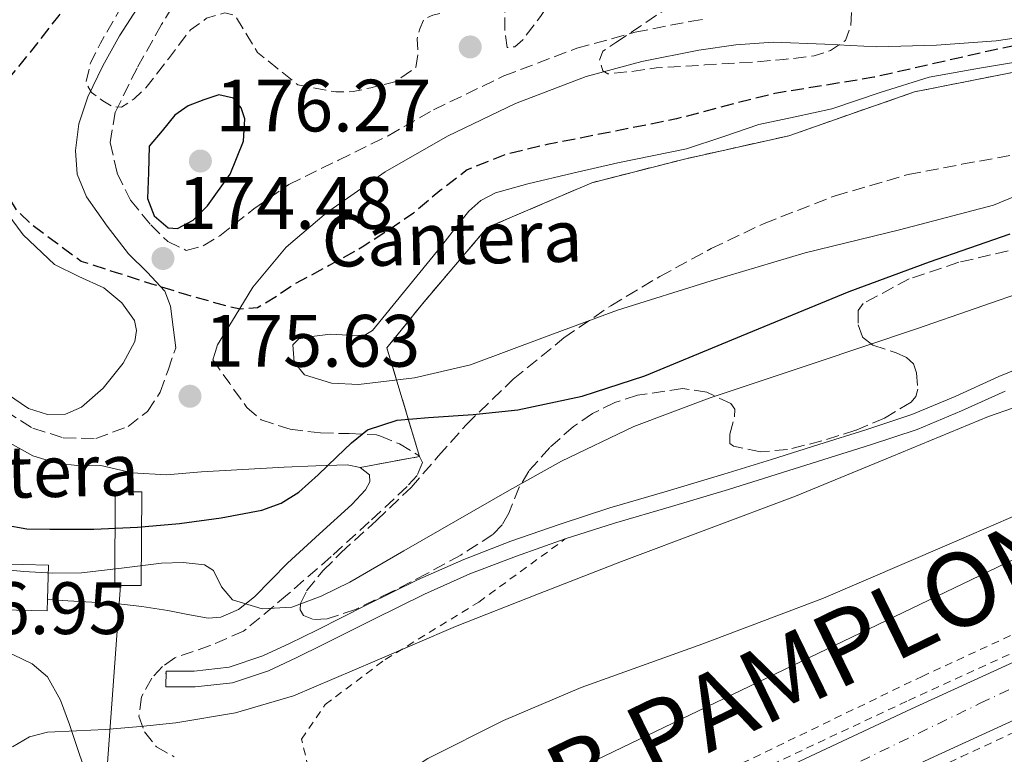
# Model space of a CAD drawing. Units: metres. Extents: x 613503 to 616931, y 4775646 to 4778016.
# Drawn here: x 614498 to 614631, y 4777449 to 4777549 of the extents above; entities that cross this region are included whole.
import ezdxf
from ezdxf.enums import TextEntityAlignment as Align

# ---------------------------------------------------------------- set-up
doc = ezdxf.new("R2010")
doc.units = ezdxf.units.M
doc.header["$MEASUREMENT"] = 0
for name, pattern in [('DGN Style 2', [1.7399219301090239, 1.043953158065414, -0.6959687720436097]), ('DGN Style 3', [2.435890702152634, 1.739921930109024, -0.6959687720436097]), ('DGN Style 4', [2.7856150101045474, 1.391937544087219, -0.6959687720436097, 0.001739921930109024, -0.6959687720436097])]:
    doc.linetypes.add(name, pattern=pattern)
for name, color, linetype, lineweight in [('Camino', 7, 'DGN Style 3', 0), ('Canal de obra', 4, 'Continuous', 13), ('Carretera', 9, 'Continuous', 0), ('Chamizo-cobertizo', 1, 'Continuous', 0), ('Conducción sin especificar', 7, 'Continuous', 13), ('Construcción sin especificar', 1, 'Continuous', 0), ('Cota de punto acotado terreno', 7, 'Continuous', 0), ('Curva de nivel de depresión directora', 30, 'DGN Style 3', 30), ('Curva de nivel de depresión intermedia', 30, 'DGN Style 3', 0), ('Curva de nivel directora', 30, 'Continuous', 30), ('Curva de nivel intermedia', 30, 'Continuous', 0), ('Eje de carretera', 7, 'DGN Style 4', 0), ('Etiqueta de zona delimitada', 7, 'Continuous', 0), ('Línea blanca (vial)', 7, 'Continuous', 13), ('Línea de cambio de uso (parcela vista)', 92, 'Continuous', 0), ('Línea de cuneta (fondo)', 4, 'DGN Style 2', 0), ('Línea telefónica', 7, 'Continuous', 0), ('Margen derecho', 7, 'Continuous', 0), ('Pontón-alcantarilla (pasos de agua)', 1, 'DGN Style 2', 0), ('Punto acotado terreno (símbolo)', 7, 'Continuous', 0), ('Tela metálica o alambrada', 7, 'DGN Style 2', 0), ('Texto de Carretera Interés General', 1, 'Continuous', 0), ('Zona arbolada', 92, 'DGN Style 3', 0), ('Zona delimitada', 6, 'Continuous', 0)]:
    doc.layers.add(name, color=color, linetype=linetype, lineweight=lineweight)
doc.styles.add('Style-Arial', font='arial.ttf')

# ---------------------------------------------------------------- blocks, each defined once
blk = doc.blocks.new('5PATER')
at = {"layer": 'Punto acotado terreno (símbolo)', "linetype": 'Continuous', "lineweight": 0}
h = blk.add_hatch(color=51, dxfattribs=at)
edge = h.paths.add_edge_path()
edge.add_ellipse((0, 0), major_axis=(-0.1095731443231308, -0.1110710700762829), ratio=0.9994222409660317, start_angle=0, end_angle=360)

msp = doc.modelspace()

# ---------------------------------------------------------------- linework, layer by layer
at = {"layer": 'Camino', "color": 7, "linetype": 'DGN Style 3', "lineweight": 0, "extrusion": (-0.81339302290972, -0.5817145264489568, 2.314407585666e-07), "elevation": -3278992.035092901, "flags": 128}
msp.add_lwpolyline([(-3528509.982523847, 176.468892403947), (-3528506.011503829, 176.3088924039435), (-3528502.040483807, 176.1588924039347)], dxfattribs=at)
at = {"layer": 'Camino', "color": 7, "linetype": 'DGN Style 3', "lineweight": 0}
for points in [[(614520.7800000008, 4777554.540000002, 168.9600000000064), (614516.82, 4777548.02, 169.3200000000071), (614513.4999999985, 4777542.140000001, 169.570000000007), (614510.5500000003, 4777536.180000001, 170.4100000000035), (614509.8799999974, 4777532.070000002, 171.4799999999959), (614510.8099999973, 4777527.920000001, 172.6499999999942), (614512.629999999, 4777524.279999999, 173.8800000000046), (614515.3500000014, 4777520.949999999, 175.0099999999949), (614517.6600000004, 4777518.689999999, 175.3000000000029), (614520.1499999982, 4777517.490000002, 175.2700000000042), (614522.4400000013, 4777518.090000001, 175.3200000000069), (614524.699999999, 4777519.470000002, 175.2700000000042), (614529.3099999981, 4777523.11, 174.800000000003), (614534.0399999976, 4777526.390000002, 174.3099999999978), (614540.7499999999, 4777529.690000001, 173.7899999999936), (614547.4599999997, 4777533.000000001, 173.2599999999949), (614553.6000000021, 4777536.500000002, 172.7100000000064), (614563.0900000005, 4777541.07, 171.5599999999978), (614572.9800000011, 4777544.83, 170.3399999999965), (614580.8500000011, 4777546.980000001, 169.679999999993), (614588.7800000015, 4777548.550000002, 169.1300000000047), (614589.9599999995, 4777548.730000001, 169.0500000000029)], [(614464.5599999991, 4777552.080000001, 179.6499999999943), (614465.8199999998, 4777545.65, 179.4900000000054), (614467.170000002, 4777538.62, 179.4700000000011), (614469.0199999984, 4777531.7, 179.429999999993), (614470.9499999996, 4777527.220000001, 179.2400000000052), (614473.2399999984, 4777522.930000001, 179.1100000000006), (614474.5199999991, 4777520.590000002, 179.1199999999953), (614475.7999999999, 4777518.250000001, 179.1399999999995), (614480.5000000005, 4777512.65, 178.7400000000054), (614485.2100000001, 4777507.060000002, 178.3399999999966), (614490.239999997, 4777501.330000001, 178.1100000000007), (614495.7100000009, 4777495.790000002, 177.8899999999994), (614499.4100000003, 4777493.430000001, 177.6699999999984), (614503.5100000016, 4777492.150000001, 177.4499999999971), (614507.9100000005, 4777492.03, 177.2200000000012), (614512.2800000003, 4777493.680000001, 177), (614514.9299999991, 4777495.7, 176.9400000000024), (614516.6299999978, 4777498.290000001, 176.8699999999954), (614517.6900000017, 4777501.300000002, 176.7100000000065), (614518.7499999988, 4777504.310000001, 176.550000000003)], [(614528.3500000013, 4777496.240000002, 175.3999999999942), (614530.2800000003, 4777494.560000001, 175.3300000000018), (614534.1900000018, 4777493.32, 175.3000000000029), (614538.3299999969, 4777492.790000003, 175.2700000000042), (614542.1900000015, 4777492.700000001, 175.0800000000019), (614545.8799999995, 4777492.530000002, 174.6900000000022), (614546.3299999988, 4777492.400000001, 174.5000000000001), (614548.9899999986, 4777491.310000001, 174.4100000000034), (614551.6399999995, 4777489.710000004, 174.3099999999978), (614551.6999999977, 4777489.600000001, 174.2899999999937)], [(614551.6999999977, 4777489.600000001, 174.2899999999937), (614552.1099999989, 4777488.790000002, 174.1199999999954), (614551.379999998, 4777487.060000001, 173.8200000000071), (614550.0399999992, 4777485.550000001, 173.5399999999937), (614544.9099999995, 4777480.760000001, 172.8000000000028), (614539.7399999973, 4777476.08, 171.9400000000023), (614533.8500000021, 4777470.930000001, 170.3699999999955), (614527.8999999975, 4777465.970000001, 168.7400000000054), (614523.399999998, 4777464.060000001, 167.8699999999954), (614518.6200000015, 4777462.390000002, 167.0800000000019), (614516.9400000006, 4777461.2, 166.8899999999995), (614515.480000001, 4777459.630000002, 166.6900000000022), (614514.0899999986, 4777457.09, 166.050000000003), (614513.7499999988, 4777454.510000001, 165.4100000000035), (614514.4899999986, 4777452.369999999, 165.050000000003), (614516.1200000005, 4777450.350000001, 164.7100000000064), (614518.5199999987, 4777449.000000001, 164.3800000000046)]]:
    msp.add_polyline3d(points, dxfattribs=at)
at = {"layer": 'Canal de obra', "color": 4, "linetype": 'Continuous', "lineweight": 13}
for points in [[(614630.8799999999, 4777498.449999999, 167.070000000007), (614624.9800000006, 4777495.779999999, 167.0099999999948), (614619.0099999999, 4777493.279999999, 166.9199999999983), (614612.7000000002, 4777491.189999999, 166.8899999999994), (614606.3499999996, 4777489.199999999, 167), (614599.9199999999, 4777487.17, 167.1399999999994), (614593.4900000002, 4777485.15, 167.25), (614585.7699999996, 4777482.869999999, 167.4199999999983), (614578.0499999998, 4777480.609999999, 167.6199999999953), (614571.4000000004, 4777478.460000001, 167.8399999999965), (614564.7999999998, 4777476.130000001, 168.0800000000017), (614558.5099999999, 4777473.720000001, 168.2100000000064), (614552.3499999996, 4777471.01, 168.1900000000023), (614545.54, 4777467.630000001, 167.9799999999959), (614538.75, 4777464.210000001, 167.4900000000052), (614535.04, 4777462.390000001, 167.3000000000029), (614531.2800000003, 4777460.640000001, 166.7100000000064), (614526.4100000003, 4777459.02, 166.5200000000041), (614521.3399999999, 4777458.460000001, 166.4499999999971), (614517.3799999999, 4777458.460000001, 166.3699999999953), (614517.4199999999, 4777460.600000001, 166.3699999999953), (614521.2300000006, 4777460.600000001, 166.4499999999971), (614525.9500000002, 4777461.130000001, 166.5200000000041), (614530.4900000002, 4777462.630000001, 166.7100000000064), (614534.1200000001, 4777464.33, 167.3000000000029), (614537.7999999998, 4777466.119999999, 167.4900000000052), (614544.5800000001, 4777469.539999999, 167.9799999999959), (614551.4400000004, 4777472.949999999, 168.1900000000023), (614557.7000000002, 4777475.699999999, 168.2100000000064), (614564.0599999996, 4777478.140000001, 168.0800000000017), (614570.7100000001, 4777480.480000001, 167.8399999999965), (614577.4199999999, 4777482.65, 167.6199999999953), (614585.1699999999, 4777484.92, 167.4199999999983), (614592.8600000005, 4777487.199999999, 167.25), (614599.2800000003, 4777489.210000001, 167.1399999999994), (614605.7100000001, 4777491.24, 167), (614612.04, 4777493.230000001, 166.8899999999994), (614618.2599999999, 4777495.289999999, 166.9199999999983), (614624.1200000001, 4777497.74, 167.0099999999948), (614630.0300000003, 4777500.41, 167.070000000007), (614638.2599999999, 4777503.77, 166.9700000000012)], [(614517.4199999999, 4777460.600000001, 166.3699999999953), (614521.2300000006, 4777460.600000001, 166.4499999999971), (614525.9500000002, 4777461.130000001, 166.5200000000041), (614530.4900000002, 4777462.630000001, 166.7100000000064), (614534.1200000001, 4777464.33, 167.3000000000029), (614537.7999999998, 4777466.119999999, 167.4900000000052), (614544.5800000001, 4777469.539999999, 167.9799999999959), (614551.4400000004, 4777472.949999999, 168.1900000000023), (614557.7000000002, 4777475.699999999, 168.2100000000064), (614564.0599999996, 4777478.140000001, 168.0800000000017), (614570.7100000001, 4777480.480000001, 167.8399999999965), (614577.4199999999, 4777482.65, 167.6199999999953), (614585.1699999999, 4777484.92, 167.4199999999983), (614592.8600000005, 4777487.199999999, 167.25), (614599.2800000003, 4777489.210000001, 167.1399999999994), (614605.7100000001, 4777491.24, 167), (614612.04, 4777493.230000001, 166.8899999999994), (614618.2599999999, 4777495.289999999, 166.9199999999983), (614624.1200000001, 4777497.74, 167.0099999999948), (614630.0300000003, 4777500.41, 167.070000000007), (614638.2599999999, 4777503.77, 166.9700000000012)], [(614517.3799999999, 4777458.460000001, 166.3699999999953), (614521.3399999999, 4777458.460000001, 166.4499999999971), (614526.4100000003, 4777459.02, 166.5200000000041), (614531.2800000003, 4777460.640000001, 166.7100000000064), (614535.04, 4777462.390000001, 167.3000000000029), (614538.75, 4777464.210000001, 167.4900000000052), (614545.54, 4777467.630000001, 167.9799999999959), (614552.3499999996, 4777471.01, 168.1900000000023), (614558.5099999999, 4777473.720000001, 168.2100000000064), (614564.7999999998, 4777476.130000001, 168.0800000000017), (614571.4000000004, 4777478.460000001, 167.8399999999965), (614578.0499999998, 4777480.609999999, 167.6199999999953), (614585.7699999996, 4777482.869999999, 167.4199999999983), (614593.4900000002, 4777485.15, 167.25), (614599.9199999999, 4777487.17, 167.1399999999994), (614606.3499999996, 4777489.199999999, 167), (614612.7000000002, 4777491.189999999, 166.8899999999994), (614619.0099999999, 4777493.279999999, 166.9199999999983), (614624.9800000006, 4777495.779999999, 167.0099999999948), (614630.8799999999, 4777498.449999999, 167.070000000007)]]:
    msp.add_polyline3d(points, dxfattribs=at)
at = {"layer": 'Carretera', "color": 9, "linetype": 'Continuous', "lineweight": 0}
for points in [[(614423.4500000002, 4777401.02, 159.8999999999942), (614440.7700000006, 4777399.800000002, 159.6900000000023), (614463.8700000012, 4777399.460000002, 159.2899999999936), (614486.9699999996, 4777400.890000001, 158.9199999999983), (614498.6900000009, 4777402.689999999, 158.7799999999988), (614504.4300000009, 4777404.150000001, 158.7200000000012), (614510.0100000021, 4777406.140000001, 158.6600000000035), (614533.6900000017, 4777416.319999999, 158.4600000000064), (614537.6600000013, 4777418.029999999, 158.8300000000017), (614551.1499999983, 4777424.180000001, 158.320000000007), (614564.9300000004, 4777430.460000002, 158.2200000000012), (614591.5699999994, 4777443.000000001, 158.0500000000029), (614618.2399999973, 4777455.480000001, 157.8999999999942), (614644.7100000008, 4777467.619999999, 157.7700000000041)], [(614647.6900000003, 4777461.130000001, 157.7700000000041), (614621.2399999992, 4777449, 157.8999999999942), (614594.6099999992, 4777436.53, 158.0500000000029), (614582.0000000005, 4777430.600000001, 158.1300000000047), (614567.7600000025, 4777422.609999999, 158.3099999999977), (614553.5199999999, 4777414.619999999, 158.5), (614542.079999998, 4777408.880000001, 158.7899999999936), (614530.3500000022, 4777403.680000001, 159.0800000000017), (614518.6299999988, 4777399.010000001, 159.1699999999983), (614506.5399999986, 4777395.230000001, 159.2100000000064)]]:
    msp.add_polyline3d(points, dxfattribs=at)
at = {"layer": 'Chamizo-cobertizo', "color": 1, "linetype": 'Continuous', "lineweight": 0}
msp.add_polyline3d([(614501.4100000003, 4777470.25, 171.1300000000047), (614501.3700000001, 4777468.720000001, 171.1000000000058), (614490.9100000003, 4777468.980000001, 171.5599999999977), (614490.9400000004, 4777470.140000001, 171.5800000000017), (614491.0700000003, 4777475.189999999, 171.6999999999971), (614501.5300000003, 4777474.930000001, 171.2400000000052)], close=True, dxfattribs=at)
msp.add_polyline3d([(614491.0700000003, 4777475.189999999, 171.6999999999971), (614490.9400000004, 4777470.140000001, 171.5800000000017), (614490.9100000003, 4777468.980000001, 171.5599999999977), (614501.3700000001, 4777468.720000001, 171.1000000000058), (614501.4100000003, 4777470.25, 171.1300000000047), (614501.5300000003, 4777474.930000001, 171.2400000000052), (614491.0700000003, 4777475.189999999, 171.6999999999971)], dxfattribs=at)
at = {"layer": 'Conducción sin especificar', "color": 7, "linetype": 'Continuous', "lineweight": 13, "extrusion": (-0.01285592654979769, -0.1719480176338618, 0.985022133956558), "elevation": -829210.3660376675, "flags": 128}
msp.add_lwpolyline([(256600.8973617806, 4737952.438706593), (256600.8973617806, 4737977.492650393)], dxfattribs=at)
at = {"layer": 'Construcción sin especificar', "color": 1, "linetype": 'Continuous', "lineweight": 0}
msp.add_polyline3d([(614514.0700000003, 4777472.180000001, 172.5200000000041), (614510.4900000002, 4777472.180000001, 172.5800000000017), (614510.5499999998, 4777484.850000001, 176.8099999999977), (614514.1399999997, 4777484.850000001, 176.7400000000052)], close=True, dxfattribs=at)
at = {"layer": 'Construcción sin especificar', "color": 1, "linetype": 'Continuous', "lineweight": 13}
msp.add_polyline3d([(614510.4900000002, 4777472.180000001, 172.5800000000017), (614510.5499999998, 4777484.850000001, 176.8099999999977), (614514.1399999997, 4777484.850000001, 176.7400000000052), (614514.0700000003, 4777472.180000001, 172.5200000000041), (614510.4900000002, 4777472.180000001, 172.5800000000017)], dxfattribs=at)
at = {"layer": 'Curva de nivel de depresión directora', "color": 30, "linetype": 'DGN Style 3', "lineweight": 30, "elevation": 175, "flags": 128}
msp.add_lwpolyline([(614613.3499999985, 4777574.859999999), (614618.4299999991, 4777574.300000001), (614627.7999999989, 4777573.090000002), (614634.8299999986, 4777571.480000002), (614641.8099999991, 4777569.570000002), (614644.8400000001, 4777569.000000001), (614647.7599999991, 4777567.590000001), (614648.6899999989, 4777566.260000001), (614648.87, 4777563.949999999), (614648.4699999999, 4777561.640000001), (614647.9600000002, 4777559.380000001), (614647.1899999991, 4777557.160000001), (614646.2300000002, 4777555.750000001), (614645.2699999991, 4777554.400000001), (614645.24, 4777552.180000002), (614645.0799999991, 4777549.920000002), (614643.7899999993, 4777548.27), (614642.0700000006, 4777547.300000002), (614635.3400000005, 4777545.850000001), (614628.6300000004, 4777544.420000001), (614620.8899999999, 4777542.65), (614613.1399999984, 4777540.9), (614606.4500000007, 4777539.800000001), (614599.7599999986, 4777538.720000001), (614593.1, 4777537.029999999), (614586.4500000003, 4777535.27), (614577.730000001, 4777533.510000001), (614568.9800000001, 4777531.810000002), (614563.4500000003, 4777530.5), (614558.1599999996, 4777528.360000002), (614554.4299999991, 4777525.520000001), (614550.8700000007, 4777522.529999999), (614547.4499999986, 4777520.170000002), (614543.9599999995, 4777517.920000001), (614539.4600000001, 4777515.420000002), (614534.9299999994, 4777513.000000001), (614532.4100000004, 4777511.300000002), (614529.8099999985, 4777509.730000001), (614527.4399999992, 4777509.520000001), (614525.0099999997, 4777510.12), (614520.2300000008, 4777511.49), (614515.480000001, 4777512.930000001), (614510.709999999, 4777514.470000002), (614505.9399999991, 4777516.000000001), (614502.610000001, 4777518.470000001), (614499.2800000005, 4777520.930000002), (614497.2300000008, 4777522.930000001), (614494.9599999998, 4777526.7), (614493.3300000004, 4777530.790000001), (614492.7000000001, 4777534.289999999), (614492.9199999992, 4777536.039999999), (614493.65, 4777537.57), (614496.359999999, 4777540.949999999), (614499.0900000005, 4777544.289999999), (614502.9699999986, 4777549.270000001), (614506.7699999984, 4777554.400000001), (614509.5999999981, 4777560.369999999), (614511.0599999998, 4777566.760000002), (614511.2399999987, 4777571.869999999), (614509.8399999995, 4777577.000000001), (614507.24, 4777581.320000002), (614503.4400000002, 4777584.550000002), (614498.6900000004, 4777586.660000001), (614493.7799999998, 4777587.939999999), (614488.8199999998, 4777588.660000003), (614483.86, 4777589.350000001), (614481.5399999998, 4777589.9), (614479.3200000003, 4777590.95), (614478.5800000004, 4777592.28), (614478.9299999991, 4777593.7), (614481.0199999991, 4777595.900000001), (614483.2199999985, 4777598.050000002), (614487.9799999994, 4777602.060000001), (614492.499999999, 4777606.440000001), (614494.570000001, 4777609.779999999), (614496.4699999986, 4777615.300000001), (614497.8099999997, 4777621.029999999), (614498.9099999995, 4777626.590000001), (614500.1799999991, 4777632.100000001), (614502.5300000004, 4777639.040000001), (614505.0400000005, 4777645.92), (614507.9699999986, 4777653.41), (614511.0599999998, 4777660.84), (614513.2399999992, 4777665.390000001), (614514.769999998, 4777667.480000001), (614516.8800000002, 4777669.480000001), (614519.1699999992, 4777670.930000001), (614522.6299999993, 4777672.040000001), (614526.0999999982, 4777672.160000001), (614529.0099999984, 4777671.680000001), (614531.9199999986, 4777670.560000001), (614535.7799999987, 4777668.340000002), (614539.0299999987, 4777665.51), (614541.0099999991, 4777662.600000001), (614543.0000000006, 4777659.750000002), (614545.7099999996, 4777656.900000002), (614548.4999999992, 4777654.119999999), (614551.729999999, 4777651.570000002), (614554.5199999985, 4777648.680000001), (614556.3899999993, 4777645.16), (614558.2299999989, 4777641.640000002)], dxfattribs=at)
at = {"layer": 'Curva de nivel de depresión intermedia', "color": 30, "linetype": 'DGN Style 3', "lineweight": 0, "flags": 128}
for points, elevation in [([(614578.2600000006, 4777545.599999999), (614580.050000001, 4777546.789999999), (614584.5800000017, 4777549.84), (614589.0800000011, 4777552.930000001), (614590.2099999998, 4777554.510000001), (614590.2500000001, 4777557.82), (614589.5599999995, 4777559.41), (614588.4400000018, 4777560.680000001), (614584.3800000005, 4777562.640000001), (614580.3100000003, 4777562.850000001), (614577.3500000008, 4777562.180000001), (614574.6100000006, 4777560.42), (614572.1500000019, 4777556.399999999), (614570.2600000009, 4777552.359999998), (614568.0400000013, 4777549.109999998), (614565.6500000019, 4777545.960000001), (614564.5700000002, 4777545.02), (614563.5399999997, 4777544.929999998), (614563.2400000002, 4777547.289999999), (614563.2200000001, 4777549.990000002), (614562.400000002, 4777551.929999999), (614561.2400000019, 4777553.699999999), (614560.0000000015, 4777554.380000001), (614557.5800000007, 4777554.140000001), (614555.54, 4777552.999999999), (614555.1700000011, 4777551.279999998), (614554.8400000003, 4777549.600000001), (614553.5100000005, 4777549.289999999), (614552.2800000011, 4777548.769999999), (614551.7300000011, 4777547.449999999), (614551.3800000004, 4777546.079999999), (614551.53, 4777544.13), (614551.1900000003, 4777542.239999999), (614548.3800000007, 4777540.289999999), (614545.1100000006, 4777539.49), (614542.7300000002, 4777538.96), (614540.3699999999, 4777538.92), (614537.8100000005, 4777539.4), (614535.2500000012, 4777539.880000001), (614532.530000001, 4777542.05), (614529.8100000008, 4777544.230000001), (614528.2199999995, 4777546.869999998), (614526.7400000019, 4777549.279999998), (614525.3800000007, 4777549.609999998), (614522.8900000007, 4777548.869999999), (614520.7200000003, 4777547.3), (614517.7400000008, 4777543.399999999), (614514.7100000001, 4777539.49), (614513.1100000017, 4777537.970000001), (614511.3799999995, 4777536.869999998), (614510.1500000001, 4777536.949999998), (614508.8800000006, 4777537.699999999), (614507.3499999995, 4777538.84), (614506.5800000007, 4777540.199999998), (614507.230000001, 4777542.869999999), (614508.560000001, 4777545.51), (614513.4200000003, 4777553.939999999), (614518.1000000007, 4777562.4), (614519.7400000013, 4777567.369999999), (614521.4900000015, 4777572.32), (614522.8600000016, 4777574.33), (614524.4400000019, 4777576.16), (614526.8499999992, 4777578.25), (614529.2400000008, 4777580.449999999), (614530.9599999997, 4777583.699999999), (614531.78, 4777589.220000001), (614530.9000000015, 4777594.599999999), (614528.3400000001, 4777600.550000001), (614524.1800000004, 4777605.989999999), (614520.2199999996, 4777609.06), (614515.9900000007, 4777611.36), (614512.8700000005, 4777611.900000001), (614511.2800000012, 4777612.130000001), (614509.8399999995, 4777612.9), (614507.5100000004, 4777616.05), (614506.5800000007, 4777619.680000001), (614506.2000000007, 4777625.380000001), (614505.9400000013, 4777631.079999999), (614505.4299999995, 4777636.26), (614505.7500000013, 4777641.380000001), (614507.230000001, 4777645.8), (614508.8200000002, 4777650.149999999), (614510.6100000006, 4777655.359999999), (614512.400000001, 4777660.579999999), (614515.0899999999, 4777665.069999999), (614519.4400000018, 4777668.580000001), (614524.0000000015, 4777670.119999998), (614528.5999999995, 4777670.050000002), (614531.7400000021, 4777669.550000001), (614534.5499999993, 4777668.069999998), (614537.8399999996, 4777664.42), (614540.9500000009, 4777660.769999999), (614545.2400000002, 4777656.109999998), (614549.5200000006, 4777651.430000001), (614553.24, 4777646.850000001), (614556.3100000012, 4777641.83), (614558.6, 4777636.689999999), (614560.7900000004, 4777631.52), (614563.4700000006, 4777626.49), (614565.7800000015, 4777621.279999999), (614567.0100000009, 4777614.63)], 170.0000000000002), ([(614567.0100000009, 4777614.63), (614567.7000000017, 4777607.909999999), (614568.2000000001, 4777602.789999999), (614568.7900000003, 4777597.67), (614570.870000001, 4777592.019999999), (614574.100000001, 4777586.720000001), (614577.1900000023, 4777581.869999999), (614581.1399999994, 4777577.83), (614585.810000001, 4777575.13), (614590.6800000014, 4777572.899999999), (614596.3400000011, 4777570.239999999), (614602.2000000017, 4777568.160000001), (614610.9700000002, 4777567.099999999), (614619.8000000014, 4777566.560000001), (614624.8399999995, 4777566.119999997), (614629.8399999996, 4777564.899999999), (614631.4900000015, 4777563.220000001), (614631.8300000011, 4777561.12), (614630.5100000004, 4777558.82), (614628.2400000015, 4777557.029999999), (614623.0600000003, 4777555.220000002), (614617.8800000015, 4777553.699999999), (614614.360000001, 4777552.439999999), (614610.900000001, 4777551.01), (614610.1600000011, 4777550.060000001), (614610.0100000014, 4777547.81), (614609.3000000005, 4777545.890000001), (614607.2900000011, 4777544.539999999), (614605.0800000007, 4777543.779999999), (614600.9500000001, 4777543.300000001), (614596.8200000015, 4777542.949999998), (614590.2600000014, 4777542.560000001), (614583.700000001, 4777542.179999999), (614580.430000001, 4777541.689999999), (614577.1699999998, 4777541.350000001), (614576.5000000015, 4777541.759999999), (614576.0400000011, 4777543.199999998), (614576.4700000002, 4777544.42), (614578.2600000006, 4777545.599999999)], 170.0000000000006)]:
    msp.add_lwpolyline(points, dxfattribs=dict(at, elevation=elevation))
at = {"layer": 'Curva de nivel directora', "color": 30, "linetype": 'Continuous', "lineweight": 30, "elevation": 175, "flags": 128}
for points in [[(614524.5400000003, 4777538.530000002), (614522.5199999998, 4777537.830000003), (614520.4099999998, 4777537.020000001), (614518.6100000005, 4777535.779999999), (614516.8800000002, 4777533.67), (614515.1599999992, 4777531.560000001), (614515.0299999996, 4777528.039999999), (614514.8999999999, 4777524.520000001), (614515.8200000008, 4777522.17), (614517.7199999985, 4777520.550000002), (614518.979999999, 4777520.430000001), (614521.0800000002, 4777521.590000001), (614523.0299999993, 4777523.49), (614526.0999999982, 4777527.810000001), (614527.8899999985, 4777532.260000002), (614528.0699999996, 4777535.27), (614527.5800000001, 4777536.780000002), (614526.5499999997, 4777538.080000003), (614524.5400000003, 4777538.530000002)], [(614495.579999999, 4777480.369999999), (614498.5999999987, 4777479.810000001), (614501.719999999, 4777479.779999999), (614507.64, 4777479.790000001), (614513.5599999988, 4777480.039999999), (614519.2299999995, 4777480.560000001), (614524.88, 4777481.320000002), (614530.3899999997, 4777482.360000002), (614533.0099999993, 4777483.310000001), (614535.3799999986, 4777484.770000001), (614538.0000000005, 4777487.150000001), (614540.4999999994, 4777489.570000002), (614542.4799999997, 4777491.460000004), (614544.6599999992, 4777493.220000002), (614548.669999999, 4777494.540000001), (614552.9200000004, 4777494.880000004), (614558.9699999989, 4777495.310000001), (614565.0099999983, 4777495.910000001), (614573.7000000009, 4777497.79), (614582.1599999988, 4777500.52), (614595.999999999, 4777506.230000001), (614609.8100000002, 4777511.91), (614620.6500000008, 4777515.930000002), (614631.5699999996, 4777519.720000002)]]:
    msp.add_lwpolyline(points, dxfattribs=at)
at = {"layer": 'Curva de nivel intermedia', "color": 30, "linetype": 'Continuous', "lineweight": 0, "flags": 128}
for points, elevation in [([(614634.2000000004, 4777543.27), (614627.4099999999, 4777542.109999999), (614620.6300000007, 4777540.9), (614614.01, 4777538.859999999), (614607.4400000009, 4777536.609999998), (614602.51, 4777535.560000001), (614597.5900000005, 4777534.499999999), (614592.7100000011, 4777532.82), (614587.8000000003, 4777531.24), (614583.1600000003, 4777530.259999999), (614578.5199999999, 4777529.32), (614572.4300000012, 4777527.95), (614566.3600000005, 4777526.499999999), (614561.9700000006, 4777525.25), (614559.9700000001, 4777524.239999999), (614558.3600000008, 4777522.789999999), (614556.4400000008, 4777520.359999999), (614554.5200000008, 4777517.920000001), (614549.9400000009, 4777512.289999999), (614545.360000001, 4777506.659999999), (614544.2300000022, 4777505.989999999), (614541.9900000005, 4777506.019999999), (614539.6700000003, 4777506.15), (614537.5199999999, 4777505.88), (614535.3800000009, 4777505.509999999), (614534.5899999996, 4777504.699999999), (614534.7700000008, 4777502.390000001), (614536.150000002, 4777500.640000001), (614539.7999999998, 4777499.519999999), (614543.4400000009, 4777499.359999999), (614551.0300000017, 4777500.260000001), (614558.610000001, 4777501.99), (614568.6200000002, 4777505.75), (614578.4500000007, 4777509.409999999), (614591.1300000009, 4777513.37), (614603.8600000001, 4777517.16), (614616.6200000008, 4777520.279999998), (614629.3300000001, 4777523.619999998), (614641.5499999997, 4777528.630000002)], 180.0000000000002), ([(614494.0999999993, 4777499.300000002), (614498.8300000012, 4777496.109999999), (614501.4100000006, 4777495.300000001), (614503.8300000012, 4777495.329999999), (614505.9900000005, 4777496.26), (614508.9299999997, 4777498.850000001), (614511.6400000011, 4777502.240000002), (614513.2000000011, 4777505.17), (614513.4500000015, 4777506.65), (614513.1699999999, 4777507.999999999), (614511.440000002, 4777510.399999999), (614509.0100000004, 4777512.42), (614505.6300000006, 4777513.96), (614502.3600000006, 4777515.560000001), (614498.0900000014, 4777519.59), (614494.4800000016, 4777524.389999999)], 180.0000000000002), ([(614494.8600000015, 4777474.390000001), (614498.2000000009, 4777474.08), (614502.1100000002, 4777473.850000001), (614506.0000000016, 4777473.890000001), (614511.4100000008, 4777474.489999998), (614516.82, 4777475.170000001), (614519.7300000001, 4777475.269999999), (614522.6400000004, 4777474.980000001), (614523.8200000006, 4777474.199999998), (614524.9300000013, 4777471.999999999), (614526.42, 4777470.239999999), (614530.420000001, 4777469.010000001), (614534.4199999997, 4777469.220000001), (614538.4200000007, 4777470.73), (614542.2899999998, 4777472.609999999), (614549.5899999999, 4777476.84), (614556.880000001, 4777481.060000001), (614563.8700000005, 4777485.060000001), (614570.9000000001, 4777488.999999999), (614580.7000000014, 4777493.680000001), (614590.8700000015, 4777497.509999999), (614604.9500000009, 4777502.199999998), (614619.0300000003, 4777506.92), (614634.6200000007, 4777512.310000001)], 170.0000000000002), ([(614496.6600000008, 4777450.34), (614498.9400000006, 4777451.720000001), (614501.4000000017, 4777452.32), (614505.2999999998, 4777452.52), (614509.2000000002, 4777452.710000001), (614513.9700000001, 4777453.109999999), (614518.74, 4777453.599999999), (614526.8200000002, 4777454.929999999), (614534.6800000012, 4777457.249999999), (614545.6500000015, 4777461.909999999), (614556.5599999992, 4777466.599999999), (614567.790000001, 4777471.039999997), (614579.0300000017, 4777475.430000001), (614590.770000001, 4777479.849999999), (614602.5200000012, 4777484.259999999), (614615.5800000014, 4777489.619999998), (614628.6300000004, 4777495.01), (614642.1599999999, 4777499.720000001)], 165), ([(614536.7199999997, 4777436.249999999), (614540.4200000013, 4777439.79), (614546.4000000004, 4777444.59), (614552.8399999999, 4777448.750000001), (614563.0600000013, 4777453.909999999), (614573.5700000012, 4777458.349999999), (614590.0199999999, 4777464.259999998), (614606.3400000011, 4777470.449999999), (614623.02, 4777477.640000001), (614639.6900000002, 4777484.849999999)], 160.0000000000002)]:
    msp.add_lwpolyline(points, dxfattribs=dict(at, elevation=elevation))
at = {"layer": 'Eje de carretera', "color": 7, "linetype": 'DGN Style 4', "lineweight": 0}
msp.add_polyline3d([(614117.859999998, 4777692.310000001, 159), (614132.9699999979, 4777683.920000001, 157.8200000000071), (614145.7899999989, 4777672.160000001, 156.8699999999953), (614161.2099999995, 4777643.910000001, 156.0299999999988), (614185.1200000013, 4777585.800000001, 156.2200000000011), (614207.6799999988, 4777534.87, 156.8300000000017), (614217.899999998, 4777520.37, 157.4600000000064), (614225.9899999973, 4777509.370000001, 157.5500000000029), (614241.5199999993, 4777493.57, 157.5599999999977), (614265.4800000006, 4777475.4, 157.8500000000057), (614296.469999999, 4777454.330000003, 158.8099999999976), (614353.379999999, 4777421.26, 159.949999999997), (614378.8700000013, 4777409.660000003, 159.7799999999989), (614402.0700000002, 4777401.11, 159.9799999999959), (614423.8299999975, 4777397.460000002, 159.8899999999994), (614451.7699999994, 4777395.930000001, 159.5000000000001), (614482.6000000016, 4777396.690000001, 159.1100000000005), (614499.6999999986, 4777398.220000003, 159), (614519.5399999979, 4777404.480000001, 158.8899999999995), (614569.8299999973, 4777428.290000002, 158.2400000000054), (614627.5300000008, 4777456.230000001, 157.8600000000006), (614708.9200000004, 4777494.170000002, 157.4299999999929)], dxfattribs=at)
at = {"layer": 'Línea blanca (vial)', "color": 7, "linetype": 'Continuous', "lineweight": 13}
for points in [[(614551.1499999978, 4777424.180000002, 158.320000000007), (614564.9299999999, 4777430.460000004, 158.2200000000013), (614591.5699999989, 4777443.000000002, 158.050000000003), (614618.2399999968, 4777455.480000001, 157.8999999999942), (614644.7100000003, 4777467.62, 157.7700000000041)], [(614647.6899999997, 4777461.130000001, 157.7700000000041), (614621.2399999986, 4777449.000000001, 157.8999999999942), (614594.6099999987, 4777436.530000002, 158.050000000003), (614582, 4777430.600000001, 158.1300000000046), (614567.760000002, 4777422.61, 158.3099999999978), (614553.5199999993, 4777414.619999999, 158.5000000000001), (614542.0799999975, 4777408.880000002, 158.7899999999936), (614530.3500000017, 4777403.680000001, 159.0800000000019), (614518.6299999983, 4777399.010000001, 159.1699999999983), (614506.5399999982, 4777395.230000001, 159.2100000000064)]]:
    msp.add_polyline3d(points, dxfattribs=at)
at = {"layer": 'Línea de cambio de uso (parcela vista)', "color": 7, "linetype": 'DGN Style 3', "lineweight": 0, "extrusion": (0.02533620401751912, 0.004612326414469899, 0.9996683466085285), "elevation": 37779.98092357883, "flags": 128}
msp.add_lwpolyline([(4590173.578409483, -1459772.614495751), (4590173.578409484, -1459780.769009839)], dxfattribs=at)
at = {"layer": 'Línea de cambio de uso (parcela vista)', "color": 7, "linetype": 'DGN Style 3', "lineweight": 0}
msp.add_polyline3d([(614717.5499999998, 4777574.720000001, 181.6100000000006), (614674.0700000003, 4777557.939999999, 184.4900000000052), (614639.6399999997, 4777543.09, 184.2299999999959), (614618.6500000004, 4777538.930000001, 184.1699999999983), (614601.6200000001, 4777532.980000001, 183.1399999999994), (614587.54, 4777529.84, 181.7299999999959), (614575, 4777526.640000001, 182.3699999999953), (614560.8600000005, 4777520.560000001, 182.6900000000023), (614552.0899999999, 4777510.26, 182.570000000007), (614547.29, 4777504.310000001, 181.6699999999983), (614551.7000000002, 4777489.600000001, 174.2899999999936)], dxfattribs=at)
at = {"layer": 'Línea de cuneta (fondo)', "color": 4, "linetype": 'DGN Style 2', "lineweight": 0}
msp.add_polyline3d([(614644.0700000003, 4777468.65, 157.7700000000041), (614617.5999999996, 4777456.51, 157.8999999999942), (614590.9299999997, 4777444.02, 158.0500000000029), (614564.29, 4777431.480000001, 158.2200000000012), (614550.3300000001, 4777425.119999999, 158.320000000007)], dxfattribs=at)
at = {"layer": 'Línea telefónica', "color": 7, "linetype": 'Continuous', "lineweight": 0}
msp.add_polyline3d([(613591.3900000006, 4777670.31, 152.2200000000012), (613883.7199999989, 4777695.230000001, 167.0599999999977), (613970.9212293471, 4777726.631110545, 175.4165000000066), (614012.4899999975, 4777741.599999999, 179.3999999999942), (614041.6600873591, 4777731.87738827, 176.4609000000055), (614142.010000002, 4777698.429999999, 166.3500000000058), (614179.5000000005, 4777638.239999999, 165.8500000000058), (614211.6614151101, 4777569.842740985, 161.9349999999977), (614215.8099999987, 4777561.019999999, 161.429999999993), (614252.5199999993, 4777506.509999999, 161.0399999999936), (614387.7100000018, 4777424.109999999, 167.8399999999965), (614441.4899999981, 4777416.220000002, 165.8699999999953), (614542.1400000006, 4777432.5, 159.4499999999971), (614785.410000001, 4777549.390000002, 161.3099999999977)], dxfattribs=at)
at = {"layer": 'Margen derecho', "color": 7, "linetype": 'Continuous', "lineweight": 0}
for points in [[(614518.7499999988, 4777504.310000001, 176.550000000003), (614518.389999999, 4777507.12, 176.3600000000006), (614518.0399999982, 4777509.940000001, 176.1699999999983), (614517.2499999991, 4777511.99, 175.929999999993), (614514.8599999996, 4777514.540000001, 175.3800000000047), (614512.3399999985, 4777517.040000002, 174.7599999999947), (614509.4499999983, 4777520.770000001, 173.8899999999995), (614506.6499999977, 4777524.720000003, 172.9700000000011), (614505.4099999993, 4777527.790000001, 172.2100000000065), (614505.1799999991, 4777530.990000002, 171.429999999993), (614505.6499999985, 4777534.619999999, 170.7100000000064), (614506.8399999999, 4777538.230000001, 170.2799999999988), (614508.8899999995, 4777542.449999999, 170.2200000000012), (614511.1299999993, 4777546.480000001, 170.2100000000063), (614516.9099999993, 4777555.480000001, 169.5899999999965)], [(614522.199999998, 4777487.540000002, 176.1699999999983), (614517.4999999994, 4777487.150000001, 176.2400000000053), (614512.8599999992, 4777487.41, 176.4199999999982), (614510.739999998, 4777487.900000002, 176.6600000000035), (614508.6200000013, 4777488.4, 176.8999999999943), (614505.7600000004, 4777488.350000001, 177.0500000000029), (614502.6399999999, 4777488.710000001, 177.070000000007), (614499.4200000013, 4777489.699999999, 177.1499999999942), (614495.920000001, 4777491.640000002, 177.1999999999972), (614493.0399999976, 4777494.02, 177.3200000000071), (614489.5799999975, 4777497.58, 177.4600000000065), (614486.3299999976, 4777501.100000001, 177.3500000000058), (614484.0199999987, 4777503.77, 177.4199999999982), (614481.8399999995, 4777506.270000001, 177.5200000000041), (614478.8799999978, 4777509.160000001, 177.4400000000022), (614475.600000001, 4777512.310000001, 177.75), (614472.2899999984, 4777516.440000001, 178.0700000000069), (614469.4699999976, 4777520.850000001, 178.3699999999955), (614466.989999999, 4777525.560000001, 178.3699999999955), (614465.0599999976, 4777530.529999999, 178.3500000000057), (614463.7600000012, 4777535.300000002, 178.4700000000011), (614462.8, 4777540.030000002, 178.570000000007), (614461.9999999999, 4777545.300000002, 178.7799999999988), (614459.8099999971, 4777549.880000002, 178.6499999999943)], [(614637.3000000007, 4777546.930000001, 174.1100000000006), (614629.6599999985, 4777545.84, 173.3500000000059), (614621.5899999996, 4777545.260000002, 172.3300000000019), (614613.5300000019, 4777545.010000001, 171.2400000000052), (614606.52, 4777545.359999999, 169.9199999999983), (614599.5100000005, 4777545.65, 168.8099999999976), (614594.489999998, 4777545.290000003, 168.7799999999989), (614589.4600000011, 4777544.560000001, 169.1300000000047), (614581.780000001, 4777543.040000002, 169.679999999993), (614574.2300000006, 4777540.980000001, 170.3399999999965), (614564.6900000008, 4777537.350000001, 171.5599999999978), (614555.4799999996, 4777532.910000003, 172.7100000000064), (614547.0700000009, 4777528.119999999, 173.4900000000053), (614539.1000000002, 4777522.550000002, 174.25), (614533.6499999987, 4777517.930000001, 175.020000000004), (614529.1799999983, 4777512.5, 175.5299999999988), (614526.7699999987, 4777508.610000002, 175.5599999999977), (614524.3700000005, 4777504.730000001, 175.6000000000057), (614524.0700000009, 4777503.670000001, 175.6600000000035), (614523.7299999989, 4777502.699999999, 175.7100000000065)], [(614543.6800000002, 4777488.140000002, 174.5000000000001), (614541.9099999998, 4777488.500000001, 174.9499999999971), (614537.6600000008, 4777488.369999999, 175.2100000000064), (614533.3999999983, 4777488.180000002, 175.4600000000063), (614527.8000000013, 4777487.859999999, 175.820000000007), (614522.199999998, 4777487.540000002, 176.1699999999983)], [(614501.4100000006, 4777470.250000001, 167.7700000000041), (614504.1499999987, 4777470.100000001, 167.9100000000035), (614510.6199999995, 4777469.75, 168.2299999999959), (614514.1399999999, 4777469.340000001, 168.2400000000053), (614517.6600000004, 4777468.790000001, 168.1699999999983), (614520.3899999995, 4777468.25, 168.2200000000012), (614523.1000000008, 4777467.760000001, 168.4199999999982), (614524.8099999984, 4777467.880000002, 168.8000000000029), (614527.219999998, 4777468.940000001, 169.6999999999971), (614529.3700000005, 4777470.640000002, 170.4100000000035), (614531.629999998, 4777472.92, 170.820000000007), (614533.8500000021, 4777475.190000001, 171.2400000000052), (614538.1799999994, 4777479.150000001, 172.0800000000017), (614542.5500000013, 4777483.119999999, 172.9700000000011), (614544.4099999988, 4777485.119999999, 173.4100000000035), (614544.980000001, 4777486.199999999, 173.6600000000036), (614544.9200000007, 4777487.150000001, 173.929999999993), (614543.6800000002, 4777488.140000002, 174.5000000000001)], [(614506.2199999985, 4777447.850000001, 164.6399999999994), (614505.4999999988, 4777449.970000001, 165.0599999999976), (614504.3500000021, 4777453.359999999, 165.729999999996), (614503.1299999994, 4777456.67, 166.4100000000034), (614501.3999999972, 4777459.83, 167.0800000000019), (614499.3000000005, 4777461.58, 167.3200000000069), (614496.7899999983, 4777462.77, 167.3300000000018), (614494.0500000002, 4777463.410000001, 167.3600000000007), (614491.2899999997, 4777464.430000001, 167.3999999999942), (614490.0699999993, 4777465.790000002, 167.4299999999931), (614489.5599999975, 4777467.310000001, 167.4600000000063), (614490.3900000012, 4777469.62, 167.5299999999988), (614490.940000001, 4777470.140000002, 167.5299999999988)]]:
    msp.add_polyline3d(points, dxfattribs=at)
at = {"layer": 'Pontón-alcantarilla (pasos de agua)', "color": 1, "linetype": 'DGN Style 2', "lineweight": 0, "elevation": 166.3699999999953, "flags": 128}
msp.add_lwpolyline([(614517.3799999999, 4777458.460000001), (614517.4199999999, 4777460.600000001)], dxfattribs=at)
at = {"layer": 'Tela metálica o alambrada', "color": 7, "linetype": 'DGN Style 2', "lineweight": 0}
for points in [[(614570.2800000003, 4777404.960000001, 156.1999999999971), (614560.8099999996, 4777416.220000001, 158.1199999999953), (614582.5099999999, 4777428.699999999, 157.5399999999936), (614624.9400000004, 4777448.99, 157.6699999999983), (614679.5300000003, 4777474.34, 157.5399999999936), (614741.2300000006, 4777503.84, 157.6699999999983), (614804.3300000001, 4777535.65, 158.1199999999953), (614829.7400000002, 4777548.640000001, 158.5), (614834.54, 4777542.689999999, 157.5399999999936), (614831.4000000004, 4777536.539999999, 156.9700000000012), (614804.9699999997, 4777513.050000001, 155.1100000000006), (614792.6799999997, 4777502.49, 154.9199999999983), (614775.7199999997, 4777496.029999999, 154.9199999999983), (614744.6799999997, 4777489.25, 155.0500000000029), (614720.9400000004, 4777479.58, 155.3000000000029), (614693.6799999997, 4777462.689999999, 155.0500000000029), (614676.4600000001, 4777450.91, 154.5299999999988), (614663.6600000003, 4777443.100000001, 154.5299999999988), (614636.2000000002, 4777431.52, 154.9199999999983), (614609.5800000001, 4777423.52, 155.1699999999983), (614598.6399999997, 4777421.66, 155.6900000000023), (614570.2800000003, 4777404.960000001, 156.1999999999971)], [(614639.54, 4777469.01, 158.5), (614619.7400000002, 4777459.92, 158.3600000000006), (614596.0999999996, 4777448.49, 158.3899999999994), (614574.9800000006, 4777439.82, 158.1000000000058), (614553.8200000003, 4777429.26, 158.1499999999942), (614548.54, 4777428.16, 158.3999999999942), (614546.29, 4777429.890000001, 158.7400000000052), (614540.9800000006, 4777438.49, 159.8600000000006), (614537.04, 4777445.82, 162.5800000000017), (614535.7599999999, 4777451.390000001, 163.3500000000058), (614538.9400000004, 4777456.060000001, 164.2100000000064), (614547.0599999996, 4777462.16, 165.6399999999994), (614559.7100000001, 4777469.92, 167.3999999999942), (614571.4000000004, 4777478.460000001, 167.6900000000023)]]:
    msp.add_polyline3d(points, dxfattribs=at)
at = {"layer": 'Zona arbolada', "color": 92, "linetype": 'DGN Style 3', "lineweight": 0}
for points in [[(614631.29, 4777517.41, 174.9100000000035), (614624.6100000005, 4777515.869999999, 175.0099999999948), (614617.9299999997, 4777513.640000001, 175.0899999999965), (614611.6799999997, 4777510.289999999, 174.9799999999959), (614611.0199999996, 4777509.369999999, 174.8500000000058), (614611, 4777507.430000001, 174.4600000000064), (614611.6200000001, 4777505.74, 174.1300000000047), (614613.0099999999, 4777504.66, 173.9400000000023), (614616.1500000004, 4777503.609999999, 173.6999999999971), (614617.5599999996, 4777503, 173.570000000007), (614618.4800000006, 4777502.130000001, 173.4100000000035), (614618.9199999999, 4777500.930000001, 173.2200000000012), (614619.0800000001, 4777498.710000001, 172.8800000000047), (614618.79, 4777497.710000001, 172.7200000000012), (614618.1600000003, 4777496.960000001, 172.6000000000058), (614614.5700000003, 4777494.800000001, 172.2299999999959), (614610.7000000002, 4777493.17, 172.0399999999936), (614606.0999999996, 4777491.720000001, 171.9499999999971), (614601.4699999997, 4777490.560000001, 171.9199999999983), (614597.8099999996, 4777490.24, 171.9700000000012), (614594.1399999997, 4777490.99, 172.1000000000058), (614593.6699999999, 4777491.390000001, 172.1499999999942), (614593.6500000004, 4777492.630000001, 172.3099999999977), (614594.29, 4777494.980000001, 172.5899999999965), (614594.3200000003, 4777496.02, 172.6999999999971), (614593.79, 4777496.77, 172.7700000000041), (614590.5499999998, 4777498.310000001, 172.8500000000058), (614587.2800000003, 4777498.800000001, 172.8399999999965), (614581.1699999999, 4777497.9, 172.7400000000052), (614578.1100000005, 4777496.91, 172.6600000000035), (614575.0700000003, 4777495.41, 172.5), (614572.5199999996, 4777493.689999999, 172.3099999999977), (614569.3099999996, 4777490.82, 172.0200000000041), (614566.4600000001, 4777487.609999999, 171.7299999999959), (614565.1900000004, 4777485.480000001, 171.570000000007), (614563.7800000003, 4777481.960000001, 171.3300000000017), (614562.8899999997, 4777480.359999999, 171.2100000000064), (614561.6299999999, 4777479.07, 171.0899999999965), (614557.2699999996, 4777476.279999999, 170.8699999999953), (614552.7199999997, 4777473.789999999, 170.7400000000052), (614547.8899999997, 4777471.289999999, 170.5899999999965), (614543.04, 4777468.930000001, 170.6100000000006), (614539.2199999997, 4777467.66, 171.0099999999948), (614537.3700000001, 4777467.550000001, 171.3500000000058), (614536, 4777468.09, 171.7200000000012), (614535.5700000003, 4777468.869999999, 171.9799999999959), (614535.6200000001, 4777469.710000001, 172.2299999999959), (614536.4299999997, 4777471.430000001, 172.679999999993), (614538.6799999997, 4777474.199999999, 173.3500000000058), (614541.0899999999, 4777476.609999999, 173.9400000000023), (614545.9000000004, 4777480.960000001, 174.9799999999959), (614550.5599999996, 4777485.42, 176.0399999999936), (614554.2699999996, 4777489.689999999, 177.1900000000023), (614558.0300000003, 4777493.930000001, 178.3600000000006), (614564.3700000001, 4777500.050000001, 179.9799999999959), (614571.2300000006, 4777505.66, 181.3300000000017), (614577.5700000003, 4777510, 182.1600000000035), (614584.1799999997, 4777513.949999999, 182.7400000000052), (614591.1299999999, 4777517.730000001, 183.2100000000064), (614598.29, 4777521.130000001, 183.679999999993), (614607.8899999997, 4777524.869999999, 184.3600000000006), (614617.7599999999, 4777527.74, 185.0399999999936), (614625.04, 4777529.130000001, 185.3600000000006), (614632.3200000003, 4777530.460000001, 185.4600000000064)], [(614618.79, 4777497.710000001, 172.7200000000012), (614618.1600000003, 4777496.960000001, 172.6000000000058), (614614.5700000003, 4777494.800000001, 172.2299999999959), (614610.7000000002, 4777493.17, 172.0399999999936), (614606.0999999996, 4777491.720000001, 171.9499999999971), (614601.4699999997, 4777490.560000001, 171.9199999999983), (614597.8099999996, 4777490.24, 171.9700000000012), (614594.1399999997, 4777490.99, 172.1000000000058), (614593.6699999999, 4777491.390000001, 172.1499999999942), (614593.6500000004, 4777492.630000001, 172.3099999999977), (614594.29, 4777494.980000001, 172.5899999999965), (614594.3200000003, 4777496.02, 172.6999999999971), (614593.79, 4777496.77, 172.7700000000041), (614590.5499999998, 4777498.310000001, 172.8500000000058), (614587.2800000003, 4777498.800000001, 172.8399999999965), (614581.1699999999, 4777497.9, 172.7400000000052), (614578.1100000005, 4777496.91, 172.6600000000035), (614575.0700000003, 4777495.41, 172.5), (614572.5199999996, 4777493.689999999, 172.3099999999977), (614569.3099999996, 4777490.82, 172.0200000000041), (614566.4600000001, 4777487.609999999, 171.7299999999959), (614565.1900000004, 4777485.480000001, 171.570000000007), (614563.7800000003, 4777481.960000001, 171.3300000000017), (614562.8899999997, 4777480.359999999, 171.2100000000064), (614561.6299999999, 4777479.07, 171.0899999999965), (614557.2699999996, 4777476.279999999, 170.8699999999953), (614552.7199999997, 4777473.789999999, 170.7400000000052), (614547.8899999997, 4777471.289999999, 170.5899999999965), (614543.04, 4777468.930000001, 170.6100000000006), (614539.2199999997, 4777467.66, 171.0099999999948), (614537.3700000001, 4777467.550000001, 171.3500000000058), (614536, 4777468.09, 171.7200000000012), (614535.5700000003, 4777468.869999999, 171.9799999999959), (614535.6200000001, 4777469.710000001, 172.2299999999959), (614536.4299999997, 4777471.430000001, 172.679999999993), (614538.6799999997, 4777474.199999999, 173.3500000000058), (614541.0899999999, 4777476.609999999, 173.9400000000023), (614545.9000000004, 4777480.960000001, 174.9799999999959), (614550.5599999996, 4777485.42, 176.0399999999936), (614554.2699999996, 4777489.689999999, 177.1900000000023), (614558.0300000003, 4777493.930000001, 178.3600000000006), (614564.3700000001, 4777500.050000001, 179.9799999999959), (614571.2300000006, 4777505.66, 181.3300000000017), (614577.5700000003, 4777510, 182.1600000000035), (614584.1799999997, 4777513.949999999, 182.7400000000052), (614591.1299999999, 4777517.730000001, 183.2100000000064), (614598.29, 4777521.130000001, 183.679999999993), (614607.8899999997, 4777524.869999999, 184.3600000000006), (614617.7599999999, 4777527.74, 185.0399999999936), (614625.04, 4777529.130000001, 185.3600000000006), (614632.3200000003, 4777530.460000001, 185.4600000000064)], [(614631.29, 4777517.41, 174.9100000000035), (614624.6100000005, 4777515.869999999, 175.0099999999948), (614617.9299999997, 4777513.640000001, 175.0899999999965), (614611.6799999997, 4777510.289999999, 174.9799999999959), (614611.0199999996, 4777509.369999999, 174.8500000000058), (614611, 4777507.430000001, 174.4600000000064), (614611.6200000001, 4777505.74, 174.1300000000047), (614613.0099999999, 4777504.66, 173.9400000000023), (614616.1500000004, 4777503.609999999, 173.6999999999971), (614617.5599999996, 4777503, 173.570000000007), (614618.4800000006, 4777502.130000001, 173.4100000000035), (614618.9199999999, 4777500.930000001, 173.2200000000012), (614619.0800000001, 4777498.710000001, 172.8800000000047), (614618.79, 4777497.710000001, 172.7200000000012)]]:
    msp.add_polyline3d(points, dxfattribs=at)
at = {"layer": 'Zona delimitada', "color": 6, "linetype": 'Continuous', "lineweight": 0}
msp.add_polyline3d([(614639.6399999997, 4777543.09, 184.2299999999959), (614618.6500000004, 4777538.930000001, 184.1699999999983), (614601.6200000001, 4777532.980000001, 183.1399999999994), (614587.54, 4777529.84, 181.7299999999959), (614575, 4777526.640000001, 182.3699999999953), (614560.8600000005, 4777520.560000001, 182.6900000000023), (614552.0899999999, 4777510.26, 182.570000000007), (614547.29, 4777504.310000001, 181.6699999999983), (614551.7000000002, 4777489.600000001, 174.2899999999936), (614543.6799999997, 4777488.140000001, 174.5), (614541.9100000003, 4777488.5, 174.9499999999971), (614537.6600000003, 4777488.369999999, 175.2100000000064), (614533.4000000004, 4777488.180000001, 175.4600000000064), (614527.7999999998, 4777487.859999999, 175.820000000007), (614522.2000000002, 4777487.539999999, 176.1699999999983), (614517.5, 4777487.15, 176.2400000000052), (614512.8600000005, 4777487.41, 176.4199999999983), (614510.7400000002, 4777487.9, 176.6600000000035), (614508.6200000001, 4777488.4, 176.8999999999942), (614505.7599999999, 4777488.350000001, 177.0500000000029), (614502.6399999997, 4777488.710000001, 177.070000000007), (614499.4199999999, 4777489.699999999, 177.1499999999942), (614495.9199999999, 4777491.640000001, 177.1999999999971)], dxfattribs=at)

# ---------------------------------------------------------------- block references
at = {"layer": 'Punto acotado terreno (símbolo)', "color": 7, "linetype": 'Continuous', "lineweight": 0, "xscale": 10, "yscale": 10, "zscale": 10}
for p in [(614558.5500000007, 4777545, 172.3000000000034), (614522.0700000003, 4777529.57, 176.2700000000041), (614517.0100000021, 4777516.390000002, 174.4799999999964), (614520.6599999999, 4777497.760000002, 175.6300000000047)]:
    msp.add_blockref('5PATER', p, dxfattribs=at)

# ---------------------------------------------------------------- texts
at = {"layer": 'Cota de punto acotado terreno', "color": 7, "linetype": 'Continuous', "lineweight": 0, "style": 'Style-Arial'}
for s, p in [('176.27', (614524.1200000006, 4777533.57, 176.2700000000041)), ('174.48', (614518.9999999999, 4777520.390000001, 174.4799999999959)), ('175.63', (614522.6499999977, 4777501.76, 175.6300000000047)), ('166.95', (614483.0899999993, 4777465.599999999, 166.9499999999971))]:
    msp.add_text(s, height=7.000000000000002, dxfattribs=at).set_placement(p)
at = {"layer": 'Etiqueta de zona delimitada', "color": 7, "linetype": 'Continuous', "lineweight": 0, "style": 'Style-Arial'}
for p in [(614556.0915814901, 4777519.115118763, 176.25), (614496.1315814934, 4777487.505118764, 175.0200000000041)]:
    msp.add_text('Cantera', height=7.000000000000002, rotation=1.22609, dxfattribs=at).set_placement(p, align=Align.MIDDLE_CENTER)
at = {"layer": 'Texto de Carretera Interés General', "color": 1, "linetype": 'Continuous', "lineweight": 0, "style": 'Style-Arial'}
msp.add_text('N-121B PAMPLONA-FRANCIA POR BAZTÁN', height=10, rotation=25.97036, dxfattribs=at).set_placement((614656.4675595429, 4777487.025079885, 159.3000000000029), align=Align.MIDDLE_CENTER)

doc.saveas('drawing.dxf')
